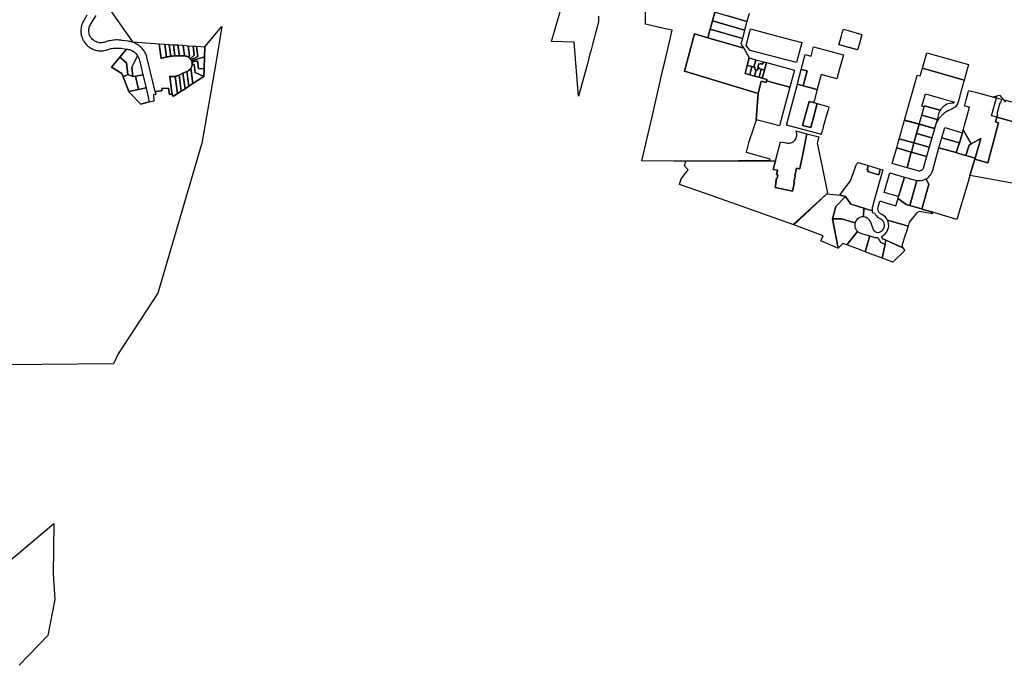
# Model space of a CAD drawing. Units: inches. Extents: x 2496691 to 2666549, y 1454294 to 1562715.
# Drawn here: x 2620168 to 2626296, y 1492050 to 1496069 of the extents above; entities that cross this region are included whole.
import ezdxf

# ---------------------------------------------------------------- set-up
doc = ezdxf.new("R2010")
doc.units = ezdxf.units.IN
doc.header["$MEASUREMENT"] = 0
doc.layers.add('SubdivisionLots', color=252, linetype='Continuous')

msp = doc.modelspace()

# ---------------------------------------------------------------- linework, layer by layer
at = {"layer": 'SubdivisionLots'}
for points in [[(2624493.5, 1496115.5), (2624479.1, 1496062.7), (2624464.7, 1496010.1), (2624450.9, 1495956.6), (2624368.4, 1495981), (2624305.3, 1495748), (2624763.1, 1495610.7), (2624751.8, 1495446.1), (2624750.5, 1495442), (2624743.2, 1495420.1), (2624739, 1495407.5), (2624736.5, 1495399.7), (2624704.2, 1495301.9), (2624688.2, 1495244), (2624836.3, 1495203.5), (2624832.8, 1495190.1), (2624640.7, 1495189.7), (2624312.7, 1495189.1), (2624240.3, 1495189.5), (2624040.4, 1495190.6), (2624103.6, 1495465.1), (2624171.2, 1495758.4), (2624184.1, 1495814.5), (2624227.7, 1496003.6), (2624177.6, 1496014.8), (2624062.2, 1496040.6), (2624063.2, 1496320.5)], [(2623770, 1496090.6), (2623770.7, 1496058.9), (2623761, 1496022), (2623755.2, 1496000.3), (2623749.4, 1495978.5), (2623740.8, 1495945.9), (2623735, 1495923.9), (2623723.6, 1495881), (2623715, 1495848.7), (2623700.8, 1495794.9), (2623646.1, 1495592.5), (2623617.7, 1495930), (2623476.7, 1495933.5), (2623569.1, 1496251.6)], [(2620696.6, 1496175.4), (2620870, 1495931.5), (2620868.5, 1495929.7), (2620862.4, 1495931.6), (2620856.2, 1495933.1), (2620851.3, 1495934.1), (2620845.4, 1495935.1), (2620806.1, 1495940.7), (2620799.4, 1495941.6), (2620792.5, 1495942.2), (2620784.3, 1495942.8), (2620775.9, 1495943), (2620766.2, 1495942.9), (2620757.7, 1495942.4), (2620748.4, 1495941.5), (2620739.3, 1495940.3), (2620730, 1495938.6), (2620721.6, 1495936.8), (2620713.3, 1495934.6), (2620705.8, 1495932.4), (2620698.3, 1495929.9), (2620692.9, 1495928.2), (2620686.5, 1495926.7), (2620679.8, 1495925.8), (2620671.2, 1495925.5), (2620665.2, 1495925.9), (2620656.8, 1495927.3), (2620647.7, 1495929.9), (2620640.6, 1495932.9), (2620634.1, 1495936.4), (2620628.2, 1495940.4), (2620621.7, 1495945.8), (2620615.9, 1495952), (2620611, 1495958.4), (2620606.4, 1495966.1), (2620603.1, 1495973.5), (2620600.8, 1495980.4), (2620599.1, 1495987.9), (2620598.2, 1495995.7), (2620598.1, 1496002.2), (2620598.4, 1496007.8), (2620599.3, 1496014.1), (2620600.7, 1496020.3), (2620603, 1496027.2), (2620605.8, 1496033.5), (2620608.9, 1496039.2), (2620643.1, 1496096)], [(2624707.3, 1496108.4), (2624693.4, 1496057.3), (2624574.4, 1496092.4)], [(2620585.5, 1496097.3), (2620566.1, 1496065.1), (2620562.6, 1496059), (2620559.8, 1496053.4), (2620557.1, 1496047), (2620554.4, 1496039.8), (2620552.3, 1496032.9), (2620550.6, 1496025.4), (2620549.3, 1496018.2), (2620548.4, 1496009.7), (2620548.1, 1496001.9), (2620548.2, 1495994.2), (2620548.8, 1495987), (2620549.6, 1495980.7), (2620551, 1495973.6), (2620552.8, 1495966.3), (2620555.5, 1495958.1), (2620558.1, 1495951.4), (2620561.2, 1495944.8), (2620564.3, 1495938.9), (2620568.4, 1495932.1), (2620573.6, 1495924.8), (2620578.4, 1495918.8), (2620583.8, 1495913), (2620589.8, 1495907.2), (2620595.6, 1495902.4), (2620601.5, 1495898), (2620607.5, 1495894.1), (2620613.9, 1495890.4), (2620620.1, 1495887.2), (2620626.4, 1495884.5), (2620632.9, 1495882.1), (2620639, 1495880.2), (2620646.7, 1495878.3), (2620653.9, 1495876.9), (2620661.2, 1495876), (2620668.7, 1495875.6), (2620675.5, 1495875.5), (2620684.6, 1495876), (2620691.9, 1495876.9), (2620700.9, 1495878.6), (2620707.9, 1495880.4), (2620715.2, 1495882.8), (2620722.5, 1495885.2), (2620730.9, 1495887.6), (2620737.7, 1495889.2), (2620745.2, 1495890.6), (2620752, 1495891.6), (2620759.7, 1495892.4), (2620766.6, 1495892.8), (2620775.9, 1495893), (2620787.1, 1495892.5), (2620792.2, 1495892.1), (2620799, 1495891.2), (2620832.7, 1495886.3), (2620790.5, 1495835), (2620739.5, 1495773.4), (2620803.2, 1495733.3), (2620811.2, 1495712.8), (2620846.2, 1495623.3), (2620848, 1495619), (2620921, 1495544.1), (2620974.5, 1495557.3), (2621004.2, 1495564.6), (2621003.4, 1495604.6), (2621014.5, 1495605.4), (2621012.8, 1495623), (2621046.9, 1495625.4), (2621052.5, 1495625.7), (2621051.3, 1495640.7), (2621093.8, 1495643.7), (2621100, 1495604.1), (2621116.1, 1495608), (2621118.1, 1495593.3), (2621129.3, 1495596.1), (2621150.1, 1495609.7), (2621173.3, 1495624.8), (2621196.6, 1495639.9), (2621219.6, 1495654.9), (2621245.6, 1495671.9), (2621313.6, 1495716.3), (2621315.3, 1495762.8), (2621318.1, 1495837.4), (2621320.6, 1495900.2), (2621426.7, 1496027.5), (2621385.3, 1495786.1), (2621302, 1495301.5), (2621027, 1494366.1), (2620780, 1493989.4), (2620750.8, 1493925.8), (2620081.5, 1493921)], [(2620058.8, 1492661.1), (2620380.1, 1492932.6), (2620376.8, 1492620.3), (2620386.5, 1492459.8), (2620343.5, 1492236.2), (2620164, 1492049.9)]]:
    msp.add_lwpolyline(points, dxfattribs=at)
for points in [[(2624574.4, 1496092.4), (2624693.4, 1496057.3), (2624679.6, 1496004.4), (2624479.1, 1496062.7), (2624493.5, 1496115.5)], [(2624679.6, 1496004.4), (2624666.8, 1495952.5), (2624464.7, 1496010.1), (2624479.1, 1496062.7)], [(2624666.8, 1495952.5), (2624656.9, 1495916.8), (2624675.1, 1495892.4), (2624450.9, 1495956.6), (2624464.7, 1496010.1)], [(2625035.3, 1495927.4), (2625002, 1495801.8), (2624713.8, 1495878.2), (2624688.7, 1495907.7), (2624716.3, 1496012), (2624924.3, 1495956.9)], [(2625381.5, 1495881.3), (2625378.5, 1495882.2), (2625373.7, 1495883.6), (2625368.8, 1495884.9), (2625364, 1495886.3), (2625359.2, 1495887.6), (2625354.4, 1495889), (2625349.6, 1495890.4), (2625344.8, 1495891.7), (2625340, 1495893.1), (2625335.2, 1495894.4), (2625330.4, 1495895.8), (2625325.5, 1495897.2), (2625320.7, 1495898.5), (2625315.9, 1495899.9), (2625311.1, 1495901.2), (2625306.3, 1495902.6), (2625301.5, 1495904), (2625296.7, 1495905.3), (2625291.9, 1495906.7), (2625287.1, 1495908), (2625282.2, 1495909.4), (2625277.4, 1495910.8), (2625272.6, 1495912.1), (2625267.8, 1495913.5), (2625266.5, 1495913.9), (2625266.5, 1495913.9), (2625273.9, 1495939.8), (2625280.2, 1495961.6), (2625287.4, 1495986.8), (2625294, 1496010), (2625323.3, 1496001.7), (2625409.3, 1495977.3), (2625393.5, 1495921)], [(2621036.3, 1495919.9), (2621048.8, 1495828.1), (2621052.8, 1495829.3), (2621058.6, 1495830.9), (2621064.3, 1495832.6), (2621069.3, 1495833.8), (2621074.1, 1495835.1), (2621077.6, 1495835.8), (2621080.8, 1495836.6), (2621084.8, 1495837.4), (2621091.8, 1495838.7), (2621096.1, 1495839.6), (2621101.6, 1495840.4), (2621105.1, 1495840.9), (2621107.6, 1495841.3), (2621113.1, 1495842.1), (2621119.6, 1495842.8), (2621125.8, 1495843.4), (2621130.3, 1495843.8), (2621133.8, 1495844.1), (2621138.6, 1495844.3), (2621144.6, 1495844.6), (2621150.6, 1495844.8), (2621155.6, 1495844.8), (2621159.1, 1495844.9), (2621161.6, 1495844.8), (2621167.6, 1495844.8), (2621172.6, 1495844.7), (2621192.6, 1495843.9), (2621194.1, 1495843.8), (2621196.1, 1495843.7), (2621199.1, 1495843.2), (2621203.1, 1495842.4), (2621206.8, 1495841.3), (2621211.1, 1495839.6), (2621213.8, 1495838.3), (2621216.3, 1495836.8), (2621218.3, 1495835.6), (2621220.3, 1495834.3), (2621223.1, 1495832.1), (2621226.3, 1495829.1), (2621228.1, 1495827.2), (2621229.6, 1495825.3), (2621230.8, 1495823.9), (2621233.1, 1495820.6), (2621233.6, 1495819.8), (2621233.8, 1495819.2), (2621234.6, 1495817.8), (2621235.1, 1495816.9), (2621236.1, 1495814.7), (2621236.6, 1495813.8), (2621238.1, 1495809.8), (2621239.3, 1495805.9), (2621239.6, 1495804.4), (2621240.1, 1495802.1), (2621240.3, 1495799.6), (2621240.6, 1495796.6), (2621240.6, 1495791.6), (2621240.3, 1495788.2), (2621240.1, 1495785.7), (2621238.8, 1495780.8), (2621237.6, 1495776.6), (2621236.1, 1495772.8), (2621234.3, 1495769.7), (2621232.6, 1495766.7), (2621230.8, 1495764.2), (2621228.3, 1495761.1), (2621224.1, 1495756.8), (2621219.1, 1495752.8), (2621213.6, 1495749.4), (2621207.3, 1495746.6), (2621183.6, 1495735.4), (2621159.8, 1495724.4), (2621155.1, 1495722.3), (2621152.3, 1495721.1), (2621148.6, 1495719.7), (2621143.8, 1495718.1), (2621140.1, 1495717.1), (2621136.1, 1495716.2), (2621132.1, 1495715.6), (2621128.6, 1495715.2), (2621123.6, 1495714.8), (2621119.6, 1495714.8), (2621115.6, 1495715.1), (2621110.6, 1495715.6), (2621105.6, 1495716.3), (2621101.1, 1495717.3), (2621113.1, 1495629.6), (2621116.1, 1495608), (2621100, 1495604.1), (2621093.8, 1495643.7), (2621051.3, 1495640.7), (2621052.5, 1495625.7), (2621046.9, 1495625.4), (2621012.8, 1495623), (2621014.5, 1495605.4), (2620961.8, 1495828.6), (2620960, 1495835.6), (2620958.7, 1495839.6), (2620956.6, 1495845.7), (2620954.7, 1495850.6), (2620952.1, 1495856.4), (2620949.1, 1495862.4), (2620945.7, 1495868.3), (2620942.1, 1495874.1), (2620938.5, 1495879.3), (2620934.6, 1495884.3), (2620929.9, 1495889.9), (2620925.2, 1495894.9), (2620919.7, 1495900.1), (2620913.9, 1495905.1), (2620907.7, 1495909.9), (2620901.5, 1495914.1), (2620895.4, 1495917.8), (2620889, 1495921.3), (2620882.5, 1495924.4), (2620874.7, 1495927.6), (2620868.5, 1495929.7), (2620870, 1495931.5)], [(2624815.9, 1495687.8), (2624813.3, 1495678.1), (2624783.1, 1495686.1), (2624763.1, 1495610.7), (2624305.3, 1495748), (2624368.4, 1495981), (2624450.9, 1495956.6), (2624675.1, 1495892.4), (2624708.3, 1495831.3), (2624695.8, 1495784.5), (2624682.1, 1495733.6), (2624711.1, 1495726), (2624740.1, 1495718.3), (2624769.1, 1495710.6), (2624788.3, 1495705.5), (2624789.4, 1495705.1), (2624818.4, 1495697.4)], [(2620865.7, 1495773.9), (2620872.2, 1495715.1), (2620840.5, 1495729.1), (2620832.7, 1495800.5), (2620790.5, 1495835), (2620832.7, 1495886.3), (2620838.2, 1495885.5), (2620843.3, 1495884.7), (2620850.6, 1495882.9), (2620856.7, 1495880.9), (2620861.5, 1495879), (2620866.5, 1495876.7), (2620871.6, 1495873.9), (2620876.9, 1495870.4), (2620881.7, 1495866.9), (2620886.9, 1495862.3), (2620890.7, 1495858.6), (2620895.1, 1495853.6), (2620898.2, 1495849.7), (2620899.5, 1495847.8), (2620901.7, 1495844.4)], [(2621052.8, 1495829.3), (2621048.8, 1495828.1), (2621036.3, 1495919.9), (2621070.1, 1495917.6), (2621080.8, 1495836.6), (2621077.6, 1495835.8), (2621074.1, 1495835.1), (2621069.3, 1495833.8), (2621064.3, 1495832.6), (2621058.6, 1495830.9)], [(2621084.8, 1495837.4), (2621080.8, 1495836.6), (2621070.1, 1495917.6), (2621097.6, 1495915.7), (2621107.6, 1495841.3), (2621105.1, 1495840.9), (2621101.6, 1495840.4), (2621096.1, 1495839.6), (2621091.8, 1495838.7)], [(2621113.1, 1495842.1), (2621107.6, 1495841.3), (2621097.6, 1495915.7), (2621125.1, 1495913.8), (2621133.8, 1495844.1), (2621130.3, 1495843.8), (2621125.8, 1495843.4), (2621119.6, 1495842.8)], [(2621152.6, 1495911.9), (2621161.6, 1495844.8), (2621159.1, 1495844.9), (2621155.6, 1495844.8), (2621150.6, 1495844.8), (2621144.6, 1495844.6), (2621138.6, 1495844.3), (2621133.8, 1495844.1), (2621125.1, 1495913.8)], [(2621185.1, 1495909.7), (2621194.1, 1495843.8), (2621192.6, 1495843.9), (2621172.6, 1495844.7), (2621167.6, 1495844.8), (2621161.6, 1495844.8), (2621152.6, 1495911.9)], [(2621224.3, 1495844.2), (2621218.3, 1495835.6), (2621216.3, 1495836.8), (2621213.8, 1495838.3), (2621211.1, 1495839.6), (2621206.8, 1495841.3), (2621203.1, 1495842.4), (2621199.1, 1495843.2), (2621196.1, 1495843.7), (2621194.1, 1495843.8), (2621185.1, 1495909.7), (2621215.6, 1495907.6)], [(2621253.8, 1495848.6), (2621229.6, 1495825.3), (2621228.1, 1495827.2), (2621226.3, 1495829.1), (2621223.1, 1495832.1), (2621220.3, 1495834.3), (2621218.3, 1495835.6), (2621224.3, 1495844.2), (2621215.6, 1495907.6), (2621246.3, 1495905.4)], [(2621277.3, 1495839.7), (2621233.6, 1495819.8), (2621233.1, 1495820.6), (2621230.8, 1495823.9), (2621229.6, 1495825.3), (2621253.8, 1495848.6), (2621246.3, 1495905.4), (2621268.8, 1495903.8)], [(2621318.1, 1495837.4), (2621236.6, 1495813.8), (2621236.1, 1495814.7), (2621235.1, 1495816.9), (2621234.6, 1495817.8), (2621233.8, 1495819.2), (2621233.6, 1495819.8), (2621277.3, 1495839.7), (2621268.8, 1495903.8), (2621320.6, 1495900.2)], [(2625044.2, 1495658.2), (2625068.5, 1495750.1), (2625032.1, 1495759.7), (2625056.5, 1495851.6), (2625092.9, 1495841.9), (2625108.2, 1495899.9), (2625295.5, 1495850.3), (2625293.2, 1495841.8), (2625270.8, 1495763), (2625253.3, 1495701.1), (2625155.3, 1495727.1), (2625147.1, 1495696.2), (2625133.6, 1495645), (2625130.9, 1495635.3)], [(2625786.1, 1495767.2), (2625813.8, 1495863), (2626073, 1495789.6), (2626071.9, 1495785.8), (2626070.8, 1495781.9), (2626069.8, 1495778.1), (2626068.7, 1495774.2), (2626067.6, 1495770.4), (2626066.5, 1495766.5), (2626065.4, 1495762.7), (2626064.4, 1495758.8), (2626063.3, 1495755), (2626062.2, 1495751.1), (2626061.1, 1495747.3), (2626060, 1495743.4), (2626059, 1495739.6), (2626057.9, 1495735.7), (2626056.8, 1495731.9), (2626055.7, 1495728), (2626054.6, 1495724.2), (2626053.6, 1495720.3), (2626052.5, 1495716.4), (2626051.4, 1495712.6), (2626050.3, 1495708.7), (2626049.2, 1495704.9), (2626048.2, 1495701), (2626047.1, 1495697.2), (2626046.1, 1495693.8)], [(2620840.5, 1495729.1), (2620811.2, 1495712.8), (2620803.2, 1495733.3), (2620739.5, 1495773.4), (2620790.5, 1495835), (2620832.7, 1495800.5)], [(2620888.5, 1495718.1), (2620872.2, 1495715.1), (2620865.7, 1495773.9), (2620901.7, 1495844.4), (2620903.5, 1495841.5), (2620905.7, 1495837.4), (2620907.9, 1495832.9), (2620909.5, 1495829.1), (2620911.1, 1495824.4), (2620912.2, 1495820.8), (2620913.2, 1495817.2), (2620934.5, 1495726.4)], [(2621318.1, 1495837.4), (2621315.3, 1495762.8), (2621280.3, 1495764.6), (2621273.8, 1495813.6), (2621239.3, 1495805.9), (2621238.1, 1495809.8), (2621236.6, 1495813.8)], [(2621315.3, 1495762.8), (2621313.6, 1495716.3), (2621259.8, 1495740.9), (2621254.3, 1495790.8), (2621240.6, 1495791.6), (2621240.6, 1495796.6), (2621240.3, 1495799.6), (2621240.1, 1495802.1), (2621239.6, 1495804.4), (2621239.3, 1495805.9), (2621273.8, 1495813.6), (2621280.3, 1495764.6)], [(2624749.7, 1495820.4), (2624737.2, 1495773.5), (2624724.8, 1495776.9), (2624695.8, 1495784.5), (2624708.3, 1495831.3)], [(2624798.5, 1495807.4), (2624795.7, 1495796.8), (2624790.7, 1495798.1), (2624789.2, 1495792.3), (2624776.7, 1495795.6), (2624775.7, 1495791.8), (2624767.5, 1495793.9), (2624762, 1495773.6), (2624767.7, 1495772.1), (2624766, 1495765.9), (2624761.7, 1495767), (2624758.7, 1495755.6), (2624750.7, 1495757.8), (2624742.5, 1495759.9), (2624745.5, 1495771.3), (2624737.2, 1495773.5), (2624749.7, 1495820.4)], [(2624815.3, 1495802.5), (2624803, 1495756.1), (2624782.7, 1495761.5), (2624766, 1495765.9), (2624767.7, 1495772.1), (2624762, 1495773.6), (2624767.5, 1495793.9), (2624775.7, 1495791.8), (2624776.7, 1495795.6), (2624789.2, 1495792.3), (2624790.7, 1495798.1), (2624795.7, 1495796.8), (2624798.5, 1495807.4)], [(2624989, 1495755.7), (2624960.9, 1495649.3), (2624815.9, 1495687.8), (2624818.4, 1495697.4), (2624789.4, 1495705.1), (2624803, 1495756.1), (2624815.3, 1495802.5)], [(2621219.6, 1495654.9), (2621196.6, 1495639.9), (2621183.6, 1495735.4), (2621207.3, 1495746.6)], [(2621245.6, 1495671.9), (2621219.6, 1495654.9), (2621207.3, 1495746.6), (2621213.6, 1495749.4), (2621219.1, 1495752.8), (2621224.1, 1495756.8), (2621228.3, 1495761.1), (2621230.8, 1495764.2), (2621232.6, 1495766.7)], [(2621313.6, 1495716.3), (2621245.6, 1495671.9), (2621232.6, 1495766.7), (2621234.3, 1495769.7), (2621236.1, 1495772.8), (2621237.6, 1495776.6), (2621238.8, 1495780.8), (2621240.1, 1495785.7), (2621240.3, 1495788.2), (2621240.6, 1495791.6), (2621254.3, 1495790.8), (2621259.8, 1495740.9)], [(2624724.8, 1495776.9), (2624711.1, 1495726), (2624682.1, 1495733.6), (2624695.8, 1495784.5)], [(2624750.7, 1495757.8), (2624740.1, 1495718.3), (2624711.1, 1495726), (2624724.8, 1495776.9), (2624737.2, 1495773.5), (2624745.5, 1495771.3), (2624742.5, 1495759.9)], [(2624782.7, 1495761.5), (2624769.1, 1495710.6), (2624740.1, 1495718.3), (2624750.7, 1495757.8), (2624758.7, 1495755.6), (2624761.7, 1495767), (2624766, 1495765.9)], [(2624803, 1495756.1), (2624789.4, 1495705.1), (2624788.3, 1495705.5), (2624769.1, 1495710.6), (2624782.7, 1495761.5)], [(2625044.2, 1495658.2), (2625007.8, 1495667.9), (2625010.9, 1495679.6), (2625032.1, 1495759.7), (2625068.5, 1495750.1)], [(2625786.1, 1495767.2), (2626046.1, 1495693.8), (2626046, 1495693.3), (2626044.9, 1495689.5), (2626043.8, 1495685.6), (2626042.8, 1495681.8), (2626041.7, 1495677.9), (2626040.6, 1495674.1), (2626039.5, 1495670.2), (2626038.4, 1495666.4), (2626037.4, 1495662.5), (2626036.3, 1495658.7), (2626035.2, 1495654.8), (2626034.1, 1495651), (2626033, 1495647.1), (2626032, 1495643.3), (2626030.9, 1495639.4), (2626029.8, 1495635.6), (2626028.7, 1495631.7), (2626027.6, 1495627.9), (2626026.6, 1495624), (2626025.5, 1495620.2), (2626024.4, 1495616.3), (2626023.3, 1495612.5), (2626022.2, 1495608.6), (2626021.2, 1495604.8), (2626020.1, 1495600.9), (2626019, 1495597.1), (2626017.9, 1495593.2), (2626005.7, 1495550.2), (2626001, 1495538.6), (2625991.2, 1495526.9), (2625979.2, 1495518.7), (2625975.6, 1495516.9), (2625972.1, 1495515), (2625968.5, 1495513.2), (2625964.9, 1495511.4), (2625962.2, 1495510), (2625958.6, 1495508.1), (2625955.1, 1495506.3), (2625951.5, 1495504.5), (2625947.9, 1495502.7), (2625944.4, 1495500.9), (2625933.7, 1495495.2), (2625922.4, 1495487.5), (2625912.6, 1495479.9), (2625909.6, 1495477.2), (2625906.7, 1495474.5), (2625903.8, 1495471.8), (2625895.5, 1495462.5), (2625893, 1495459.3), (2625890.6, 1495456.2), (2625888.1, 1495453.1), (2625880.9, 1495441.8), (2625879, 1495438.3), (2625877.1, 1495434.8), (2625875.2, 1495431.3), (2625869.4, 1495419), (2625865.1, 1495405.4), (2625864, 1495401.5), (2625862.9, 1495397.7), (2625861.8, 1495393.8), (2625849.7, 1495395.4), (2625845.9, 1495396.5), (2625842, 1495397.6), (2625838.2, 1495398.7), (2625834.3, 1495399.8), (2625830.5, 1495400.9), (2625826.6, 1495402), (2625822.8, 1495403.1), (2625818.9, 1495404.2), (2625815.1, 1495405.3), (2625811.2, 1495406.4), (2625807.4, 1495407.4), (2625803.5, 1495408.5), (2625799.7, 1495409.6), (2625795.8, 1495410.7), (2625792, 1495411.8), (2625788.1, 1495412.9), (2625784.3, 1495414), (2625780.5, 1495415.1), (2625776.6, 1495416.2), (2625772.8, 1495417.3), (2625768.9, 1495418.4), (2625766.5, 1495419.1), (2625757.3, 1495421.6), (2625753.4, 1495422.7), (2625749.6, 1495423.7), (2625745.7, 1495424.8), (2625741.8, 1495425.8), (2625738, 1495426.9), (2625734.1, 1495427.9), (2625730.3, 1495429), (2625726.4, 1495430), (2625722.5, 1495431.1), (2625718.7, 1495432.1), (2625714.8, 1495433.2), (2625711, 1495434.2), (2625707.1, 1495435.3), (2625703.2, 1495436.3), (2625699.4, 1495437.4), (2625695.5, 1495438.4), (2625691.7, 1495439.5), (2625687.8, 1495440.5), (2625683.9, 1495441.6), (2625680.1, 1495442.6), (2625676.2, 1495443.7), (2625675, 1495444), (2625745.6, 1495693.5), (2625746.3, 1495696), (2625754.2, 1495724), (2625772.2, 1495718.9), (2625780.2, 1495746.6), (2625786, 1495767)], [(2620840.5, 1495729.1), (2620872.2, 1495715.1), (2620888.5, 1495718.1), (2620908, 1495635.4), (2620846.2, 1495623.3), (2620811.2, 1495712.8)], [(2620954, 1495644.5), (2620908, 1495635.4), (2620888.5, 1495718.1), (2620934.5, 1495726.4)], [(2621115.6, 1495715.1), (2621119.6, 1495714.8), (2621123.6, 1495714.8), (2621128.6, 1495715.2), (2621132.1, 1495715.6), (2621136.1, 1495716.2), (2621150.1, 1495609.7), (2621129.3, 1495596.1), (2621118.1, 1495593.3), (2621116.1, 1495608), (2621113.1, 1495629.6), (2621101.1, 1495717.3), (2621105.6, 1495716.3), (2621110.6, 1495715.6)], [(2621173.3, 1495624.8), (2621150.1, 1495609.7), (2621136.1, 1495716.2), (2621140.1, 1495717.1), (2621143.8, 1495718.1), (2621148.6, 1495719.7), (2621152.3, 1495721.1), (2621155.1, 1495722.3), (2621159.8, 1495724.4)], [(2621196.6, 1495639.9), (2621173.3, 1495624.8), (2621159.8, 1495724.4), (2621183.6, 1495735.4)], [(2624815.9, 1495687.8), (2624960.9, 1495649.3), (2624896.8, 1495407.7), (2624825.4, 1495426.6), (2624751.8, 1495446.1), (2624763.1, 1495610.7), (2624783.1, 1495686.1), (2624813.3, 1495678.1)], [(2620974.5, 1495557.3), (2620921, 1495544.1), (2620848, 1495619), (2620846.2, 1495623.3), (2620908, 1495635.4), (2620954, 1495644.5)], [(2625130.9, 1495635.3), (2625113.8, 1495570.6), (2625109.1, 1495553.1), (2625080.2, 1495560.8), (2625040.5, 1495410.9), (2625090.7, 1495397.6), (2625130.4, 1495547.5), (2625204.4, 1495527.8), (2625203.5, 1495524.7), (2625198.6, 1495507.4), (2625185.4, 1495460.6), (2625169.1, 1495402.9), (2625168.1, 1495399.7), (2625163.3, 1495382.4), (2625161.8, 1495377.3), (2625155.9, 1495356.2), (2625155.4, 1495354.6), (2625151.2, 1495355.7), (2624939.9, 1495411.7), (2625007.8, 1495667.9), (2625044.2, 1495658.2)], [(2626277.2, 1495575), (2626277.8, 1495574.8), (2626271.1, 1495549.5), (2626267.1, 1495550.6), (2626249.3, 1495483.3), (2626254.3, 1495482), (2626250.1, 1495466.2), (2626248.9, 1495461.5), (2626241.2, 1495432.5), (2626258.9, 1495427.8), (2626192.8, 1495178.3), (2626111.9, 1495200.7), (2626113.8, 1495207.1), (2626149.5, 1495329), (2626090.3, 1495295.5), (2626081, 1495312), (2626040.2, 1495384.1), (2626041.5, 1495388.6), (2626048.3, 1495413.5), (2626064.3, 1495471.2), (2626079, 1495524.1), (2626073.9, 1495525.4), (2626061.9, 1495528.6), (2626048.6, 1495532.1), (2626049.9, 1495537.1), (2626058.6, 1495570.1), (2626071, 1495616.6), (2626071.8, 1495619.6), (2626074.2, 1495628.8), (2626149.2, 1495608.9), (2626153.9, 1495607.7), (2626158.8, 1495606.4), (2626164.5, 1495604.8), (2626191.4, 1495597.7), (2626247.4, 1495582.9), (2626247.5, 1495582.7), (2626247.5, 1495582.8)], [(2625124, 1495523.3), (2625090.7, 1495397.6), (2625040.5, 1495410.9), (2625080.2, 1495560.8), (2625109.1, 1495553.1), (2625130.4, 1495547.5)], [(2625896.3, 1495506.4), (2625798.2, 1495533.7), (2625797.1, 1495527.6), (2625783.1, 1495531.8), (2625804.7, 1495607.1), (2625899, 1495579.9), (2625986.1, 1495554.9), (2625982.3, 1495552.2), (2625978.1, 1495550.3), (2625968.3, 1495549.2), (2625958, 1495548.5), (2625947.4, 1495545.4), (2625938.7, 1495542.4), (2625929.6, 1495537.8), (2625921.3, 1495532.9), (2625913.3, 1495525.7), (2625906.2, 1495519.3), (2625901.6, 1495513.2)], [(2626432.8, 1495583.8), (2626390.4, 1495424), (2626248.9, 1495461.5), (2626215.7, 1495470.3), (2626247.4, 1495582.9), (2626247.7, 1495583.9), (2626227.7, 1495589.5), (2626265.7, 1495599.5), (2626279.8, 1495582.3), (2626298.6, 1495559.2), (2626303.3, 1495557.9), (2626306, 1495567.5), (2626364.2, 1495551.6), (2626377.7, 1495599.6), (2626432.9, 1495584.1)], [(2625896.3, 1495506.4), (2625892.1, 1495497.3), (2625888.7, 1495488.6), (2625877.4, 1495448.1), (2625782.3, 1495475.4), (2625797.1, 1495527.6), (2625798.2, 1495533.7)], [(2625766.5, 1495419.1), (2625749.6, 1495359.9), (2625733.2, 1495302.8), (2625642.2, 1495328.4), (2625643.3, 1495332.4), (2625644.4, 1495336.3), (2625645.5, 1495340.1), (2625646.6, 1495344), (2625647.7, 1495347.8), (2625648.8, 1495351.6), (2625649.9, 1495355.5), (2625651, 1495359.3), (2625652.1, 1495363.2), (2625653.2, 1495367), (2625654.2, 1495370.9), (2625655.3, 1495374.7), (2625656.4, 1495378.6), (2625657.5, 1495382.4), (2625658.6, 1495386.3), (2625659.7, 1495390.1), (2625660.8, 1495394), (2625661.9, 1495397.8), (2625663, 1495401.7), (2625664.1, 1495405.5), (2625665.2, 1495409.4), (2625666.3, 1495413.2), (2625675, 1495444), (2625676.2, 1495443.7), (2625680.1, 1495442.6), (2625683.9, 1495441.6), (2625687.8, 1495440.5), (2625691.7, 1495439.5), (2625695.5, 1495438.4), (2625699.4, 1495437.4), (2625703.2, 1495436.3), (2625707.1, 1495435.3), (2625711, 1495434.2), (2625714.8, 1495433.2), (2625718.7, 1495432.1), (2625722.5, 1495431.1), (2625726.4, 1495430), (2625730.3, 1495429), (2625734.1, 1495427.9), (2625738, 1495426.9), (2625741.8, 1495425.8), (2625745.7, 1495424.8), (2625749.6, 1495423.7), (2625753.4, 1495422.7), (2625757.3, 1495421.6)], [(2625869.4, 1495419), (2625860.7, 1495390.2), (2625766.5, 1495419.1), (2625782.3, 1495475.4), (2625877.4, 1495448.1)], [(2626082.2, 1495099.6), (2626111.9, 1495200.7), (2626192.8, 1495178.3), (2626258.9, 1495427.8), (2626241.2, 1495432.5), (2626248.9, 1495461.5), (2626390.4, 1495424), (2626442.5, 1495410.2), (2626459.6, 1495380.8), (2626446.5, 1495331.2), (2626494.8, 1495318.4), (2626520.6, 1495286.7), (2626474.2, 1495047), (2626470.6, 1495028.6)], [(2625067, 1495359.5), (2625039, 1495222.1), (2625025, 1495153.4), (2625022.3, 1495140.4), (2625001.6, 1495144.7), (2624991.6, 1495096.2), (2624993.9, 1495095.7), (2624986.3, 1495058.5), (2624989, 1495058), (2624977.5, 1495002.1), (2624869, 1495024.4), (2624876.1, 1495059.1), (2624873.2, 1495059.7), (2624877.9, 1495082.3), (2624882.2, 1495081.4), (2624886.7, 1495102.9), (2624878.4, 1495104.6), (2624884.1, 1495132.1), (2624858, 1495137.5), (2624871.8, 1495190), (2624871.8, 1495190), (2624890.7, 1495261.4), (2624903.5, 1495309.6), (2624940.4, 1495302), (2624943.3, 1495301.4), (2624946.6, 1495300.9), (2624952.1, 1495300.6), (2624956.7, 1495300.8), (2624962.4, 1495301.7), (2624967.7, 1495303), (2624974.1, 1495305.5), (2624980, 1495308.6), (2624984.1, 1495311.5), (2624988.7, 1495315.4), (2624992.4, 1495319.5), (2624997.1, 1495326), (2625000, 1495331.6), (2625003, 1495340.2), (2625004.2, 1495346.7), (2625004.6, 1495353.7), (2625004.3, 1495359), (2625003.2, 1495365.4), (2625001.5, 1495371), (2625000.4, 1495373.8), (2624998.5, 1495377.7), (2624998.5, 1495377.7)], [(2625860.7, 1495390.2), (2625844.5, 1495332.8), (2625749.6, 1495359.9), (2625766.5, 1495419.1), (2625768.9, 1495418.4), (2625772.8, 1495417.3), (2625776.6, 1495416.2), (2625780.5, 1495415.1), (2625784.3, 1495414), (2625788.1, 1495412.9), (2625792, 1495411.8), (2625795.8, 1495410.7), (2625799.7, 1495409.6), (2625803.5, 1495408.5), (2625807.4, 1495407.4), (2625811.2, 1495406.4), (2625815.1, 1495405.3), (2625818.9, 1495404.2), (2625822.8, 1495403.1), (2625826.6, 1495402), (2625830.5, 1495400.9), (2625834.3, 1495399.8), (2625838.2, 1495398.7), (2625842, 1495397.6), (2625845.9, 1495396.5), (2625849.7, 1495395.4), (2625861.8, 1495393.8)], [(2626016, 1495302.8), (2625906.9, 1495334.5), (2625924.7, 1495397.4), (2626034.7, 1495365.6)], [(2626090.3, 1495295.5), (2626076.4, 1495289), (2626055.3, 1495223.9), (2626005.3, 1495238.6), (2625996.9, 1495241.8), (2626006.8, 1495272.9), (2626016, 1495302.8), (2626034.7, 1495365.6), (2626040.2, 1495384.1), (2626081, 1495312)], [(2625164.8, 1495143.6), (2625195.9, 1494989.8), (2625191.4, 1494985.2), (2624985.8, 1494792.3), (2624435.8, 1494987.6), (2624274.7, 1495044.3), (2624283.7, 1495078.8), (2624328.9, 1495135.3), (2624304.9, 1495159.2), (2624311, 1495182.7), (2624312.7, 1495189.1), (2624640.7, 1495189.7), (2624650.6, 1495190), (2624832.8, 1495190.1), (2624871.9, 1495190.1), (2624858, 1495137.5), (2624884.1, 1495132.1), (2624878.4, 1495104.6), (2624886.7, 1495102.9), (2624882.2, 1495081.4), (2624877.9, 1495082.3), (2624873.2, 1495059.7), (2624876.1, 1495059.1), (2624869, 1495024.4), (2624977.5, 1495002.1), (2624989, 1495058), (2624986.3, 1495058.5), (2624993.9, 1495095.7), (2624991.6, 1495096.2), (2625001.6, 1495144.7), (2625022.3, 1495140.4), (2625025, 1495153.4), (2625039, 1495222.1), (2625067, 1495359.5), (2625141.9, 1495339.6), (2625135.3, 1495316.5), (2625130.1, 1495299.4), (2625131.7, 1495298.6), (2625132.6, 1495291.9)], [(2625733.2, 1495301.8), (2625717.3, 1495245.2), (2625716.6, 1495243.6), (2625626, 1495270.9), (2625633, 1495295.9), (2625642.2, 1495328.4), (2625733.2, 1495302.8)], [(2625844.5, 1495332.8), (2625828.1, 1495274.9), (2625733.2, 1495301.8), (2625733.2, 1495302.8), (2625749.6, 1495359.9)], [(2626016, 1495302.8), (2626006.8, 1495272.9), (2625996.9, 1495241.8), (2625889.1, 1495272.4), (2625906.9, 1495334.5)], [(2626055.3, 1495223.9), (2626076.4, 1495289), (2626090.3, 1495295.5), (2626149.5, 1495329), (2626113.8, 1495207.1)], [(2625716.6, 1495243.6), (2625690.3, 1495147.8), (2625598.6, 1495173.9), (2625616.6, 1495237.6), (2625626, 1495270.9)], [(2625717.3, 1495245.2), (2625733.2, 1495301.8), (2625828.1, 1495274.9), (2625812.1, 1495218)], [(2625996.9, 1495241.8), (2626005.3, 1495238.6), (2626055.3, 1495223.9), (2626113.8, 1495207.1), (2626111.9, 1495200.7), (2626082.2, 1495099.6), (2626069.8, 1495060.9), (2626021, 1494895.4), (2626005.7, 1494843.5), (2626000.5, 1494826), (2625835.4, 1494875.6), (2625782.5, 1494890.4), (2625826.4, 1495045.3), (2625808.1, 1495079.2), (2625813.8, 1495081.5), (2625819.1, 1495085.7), (2625826.2, 1495091.8), (2625832.7, 1495098.9), (2625838, 1495105), (2625842.9, 1495113), (2625847.1, 1495122.4), (2625850.5, 1495132.3), (2625889.1, 1495272.4)], [(2625690.3, 1495147.8), (2625716.6, 1495243.6), (2625717.3, 1495245.2), (2625812.1, 1495218), (2625793.1, 1495149.4), (2625791.5, 1495143.4), (2625788.8, 1495138.4), (2625784.5, 1495135.1), (2625779.8, 1495131.1), (2625775.2, 1495129.5), (2625770.2, 1495127.1), (2625763.5, 1495127.1), (2625759.5, 1495127.8)], [(2625449.3, 1495161.6), (2625441.2, 1495134.9), (2625448.6, 1495132.3), (2625446.6, 1495124.7), (2625513.9, 1495104.2), (2625523.5, 1495139.6), (2625539.4, 1495135.2), (2625487.7, 1494951), (2625474.6, 1494904.8), (2625473.8, 1494898.2), (2625472.7, 1494888.1), (2625473, 1494880.4), (2625453, 1494886.5), (2625422.1, 1494896), (2625341.3, 1494920), (2625307, 1494968.1), (2625273.6, 1494976.4), (2625274.1, 1494981.3), (2625338.2, 1495065.7), (2625376.1, 1495170), (2625386.3, 1495180.8)], [(2625523.5, 1495139.6), (2625513.9, 1495104.2), (2625446.6, 1495124.7), (2625448.6, 1495132.3), (2625441.2, 1495134.9), (2625449.3, 1495161.6)], [(2625674, 1495089.9), (2625638, 1494968.2), (2625548.1, 1494993.7), (2625547.8, 1494993.8), (2625582.3, 1495116.1)], [(2625752.2, 1495068.2), (2625708.2, 1494912.2), (2625704.7, 1494913.3), (2625685.2, 1494919), (2625650.7, 1494944.6), (2625634.5, 1494956.6), (2625638, 1494968.2), (2625674, 1495089.9), (2625740.9, 1495070.6)], [(2625782.5, 1494890.4), (2625779.5, 1494891.2), (2625708.2, 1494912.2), (2625752.2, 1495068.2), (2625758.2, 1495067.6), (2625765.9, 1495067.6), (2625773.5, 1495067.9), (2625781.2, 1495068.9), (2625788.5, 1495070.2), (2625795.8, 1495072.9), (2625801.8, 1495075.9), (2625808.1, 1495079.2), (2625826.4, 1495045.3)], [(2625273.6, 1494976.4), (2625307, 1494968.1), (2625247.8, 1494907.3), (2625225.9, 1494829.4), (2625261.3, 1494647.9), (2625260.5, 1494647.1), (2625153, 1494693.5), (2625167.7, 1494723.5), (2624985.8, 1494792.3), (2624980.7, 1494794.3), (2625191.4, 1494985.2)], [(2625422.1, 1494896), (2625419.2, 1494842.2), (2625414.9, 1494842.2), (2625406.2, 1494841.3), (2625397.5, 1494838.6), (2625389.1, 1494833.9), (2625380.4, 1494827.7), (2625375.5, 1494821.2), (2625369.7, 1494812.1), (2625367.6, 1494804.6), (2625283.4, 1494829.4), (2625225.9, 1494829.4), (2625247.8, 1494907.3), (2625307, 1494968.1), (2625341.3, 1494920)], [(2625704.7, 1494913.3), (2625708.2, 1494912.2), (2625779.5, 1494891.2), (2625782.5, 1494890.4), (2625835.4, 1494875.6), (2625850.7, 1494860.3), (2625766.2, 1494875.4), (2625750.9, 1494867.8), (2625704.5, 1494809), (2625697.5, 1494783.7), (2625663.5, 1494793.5), (2625638.4, 1494800.7), (2625569.3, 1494820.5), (2625568.4, 1494820.7), (2625563.9, 1494830.2), (2625555.6, 1494840.2), (2625544, 1494851.3), (2625533.7, 1494856.3), (2625524.6, 1494861.2), (2625517.6, 1494869.1), (2625511, 1494881.1), (2625508.9, 1494893), (2625510.2, 1494902.1), (2625520.9, 1494940.3), (2625526.3, 1494938.8), (2625564.5, 1494927.5), (2625570.3, 1494925.8), (2625572.4, 1494925.2), (2625621.5, 1494910.7), (2625634.5, 1494956.6), (2625650.7, 1494944.6), (2625685.2, 1494919)], [(2625453, 1494886.5), (2625473, 1494880.4), (2625472.7, 1494875.2), (2625473.7, 1494869.6), (2625487.3, 1494865.3), (2625489.1, 1494862), (2625493.8, 1494854.4), (2625499.4, 1494847.5), (2625509.6, 1494838.8), (2625516.8, 1494834.4), (2625524.1, 1494830.6), (2625530.1, 1494826.8), (2625535.9, 1494821), (2625541, 1494813.9), (2625545.5, 1494805.2), (2625548.2, 1494792.7), (2625548, 1494782.7), (2625544.4, 1494770), (2625538.6, 1494760.1), (2625532.8, 1494753.5), (2625525.7, 1494748.3), (2625517.9, 1494744.8), (2625510.3, 1494742.8), (2625502.1, 1494743.9), (2625496.5, 1494745.7), (2625491.4, 1494748.8), (2625486.2, 1494753), (2625482.7, 1494757), (2625478.9, 1494767.1), (2625470.6, 1494789.8), (2625464.2, 1494808.5), (2625459.5, 1494817.6), (2625454.4, 1494824.3), (2625446.8, 1494831.5), (2625437, 1494837.3), (2625429.2, 1494840.4), (2625419.2, 1494842.2), (2625422.1, 1494896)], [(2625225.9, 1494829.4), (2625283.4, 1494829.4), (2625367.6, 1494804.6), (2625365.6, 1494795.5), (2625365.2, 1494788.5), (2625366, 1494779.6), (2625368.2, 1494771.9), (2625370.8, 1494765.9), (2625376, 1494757.7), (2625380.6, 1494752.8), (2625381.6, 1494750.4), (2625316, 1494666.9), (2625290.8, 1494676.3), (2625281.8, 1494667.6), (2625261.3, 1494647.9)], [(2625697.5, 1494783.7), (2625684.5, 1494745.1), (2625679.2, 1494728.6), (2625660, 1494669), (2625660.5, 1494652), (2625558.6, 1494696), (2625542.4, 1494703), (2625532.1, 1494720.4), (2625544.4, 1494727.4), (2625554.4, 1494736.9), (2625564.3, 1494749.3), (2625569.2, 1494758.8), (2625574.2, 1494774.1), (2625576.7, 1494785.6), (2625575.8, 1494796.4), (2625572.5, 1494812.5), (2625569.3, 1494820.5), (2625638.4, 1494800.7), (2625663.5, 1494793.5)], [(2625458, 1494723.3), (2625430.2, 1494624.6), (2625408.2, 1494632.7), (2625383.7, 1494641.8), (2625377.8, 1494644), (2625316, 1494666.9), (2625381.6, 1494750.4), (2625381.7, 1494750.5), (2625396.1, 1494741.4), (2625412.7, 1494736.9)], [(2625458, 1494723.3), (2625458.1, 1494723.7), (2625470.9, 1494719.5), (2625487, 1494714.2), (2625500.7, 1494713.3), (2625508.9, 1494713.8), (2625524.6, 1494685.2), (2625527.1, 1494683.2), (2625553.6, 1494671.7), (2625536.1, 1494585.3), (2625430.2, 1494624.6)], [(2625558.6, 1494696), (2625660.5, 1494652), (2625660.5, 1494651.9), (2625661.5, 1494650.8), (2625676.7, 1494632.8), (2625605.5, 1494563.9), (2625602.3, 1494560.7), (2625536.1, 1494585.3), (2625553.6, 1494671.7)]]:
    msp.add_lwpolyline(points, close=True, dxfattribs=at)

doc.saveas('drawing.dxf')
